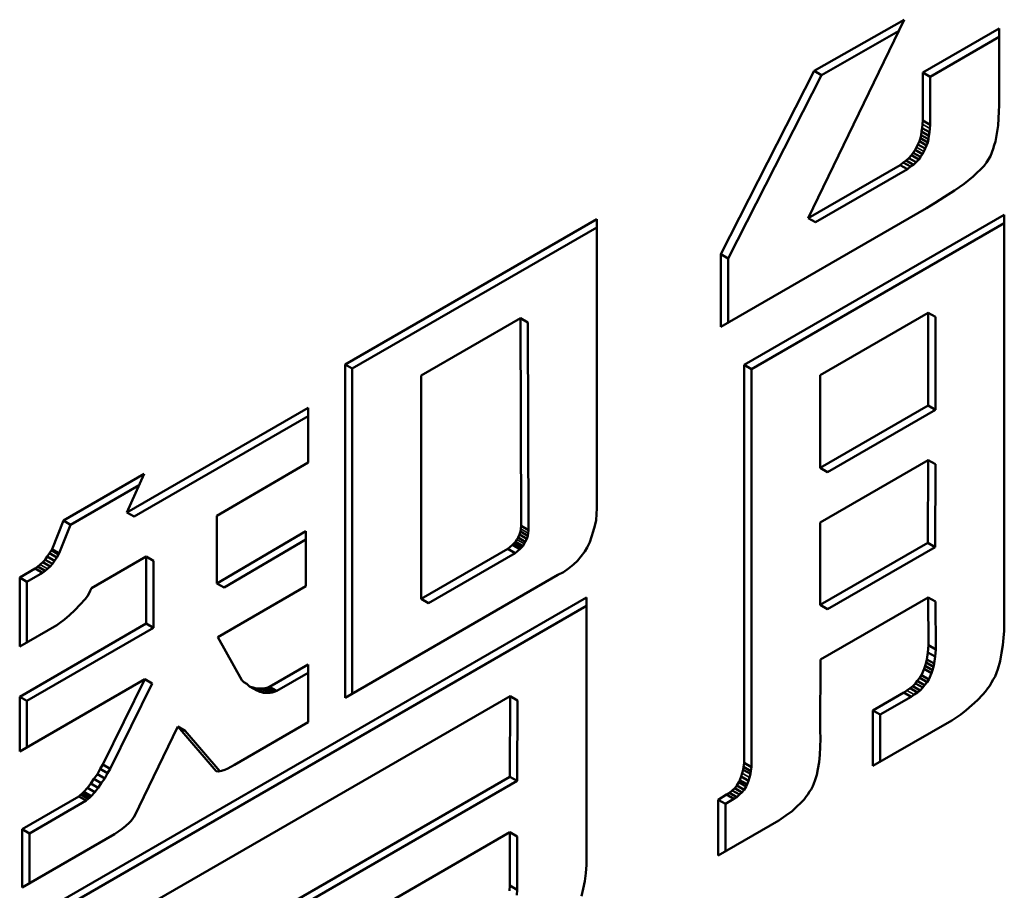
# Model space of a CAD drawing. Units: inches. Extents: x -1365 to 653, y -225 to 1201.
# Drawn here: x -974 to -969, y 1021 to 1025 of the extents above; entities that cross this region are included whole.
import ezdxf

# ---------------------------------------------------------------- set-up
doc = ezdxf.new("R2010")
doc.units = ezdxf.units.IN
doc.header["$LTSCALE"] = 0.64311
doc.header["$MEASUREMENT"] = 0
doc.layers.add('可见 (ISO)', color=7, linetype='CONTINUOUS', lineweight=50)
doc.layers.add('可见窄的 (ISO)', color=7, linetype='CONTINUOUS', lineweight=35)

msp = doc.modelspace()

# ---------------------------------------------------------------- linework, layer by layer
at = {"layer": '可见 (ISO)'}
for p, q in [((-969.832, 1023.8231), (-969.3673, 1024.7837)), ((-969.3673, 1024.7837), (-969.8036, 1024.5356)), ((-969.3943, 1024.7278), (-969.7683, 1024.5152)), ((-968.9077, 1024.7414), (-969.2774, 1024.5279)), ((-968.9077, 1024.3684), (-968.9077, 1024.7414)), ((-968.9077, 1024.7005), (-969.242, 1024.5075)), ((-969.8036, 1024.5356), (-970.255, 1023.6481)), ((-969.7683, 1024.5152), (-969.8036, 1024.5356)), ((-969.7683, 1024.5152), (-970.2196, 1023.6277)), ((-969.2774, 1024.5279), (-969.2774, 1024.2952)), ((-969.242, 1024.5075), (-969.2774, 1024.5279)), ((-969.242, 1024.5075), (-969.242, 1024.2748)), ((-968.9093, 1024.3385), (-968.9077, 1024.3684)), ((-968.9127, 1024.2712), (-968.911, 1024.3049)), ((-968.911, 1024.3049), (-968.9093, 1024.3385)), ((-969.2807, 1024.2587), (-969.284, 1024.2414)), ((-969.2791, 1024.277), (-969.2807, 1024.2587)), ((-969.2454, 1024.2383), (-969.2807, 1024.2587)), ((-969.2774, 1024.2952), (-969.2791, 1024.277)), ((-969.242, 1024.2748), (-969.2774, 1024.2952)), ((-969.2437, 1024.2566), (-969.2454, 1024.2383)), ((-969.242, 1024.2748), (-969.2437, 1024.2566)), ((-968.9193, 1024.2328), (-968.9127, 1024.2712)), ((-969.289, 1024.2097), (-969.294, 1024.1953)), ((-969.2857, 1024.2251), (-969.289, 1024.2097)), ((-969.2537, 1024.1893), (-969.289, 1024.2097)), ((-969.284, 1024.2414), (-969.2857, 1024.2251)), ((-969.2504, 1024.2047), (-969.2857, 1024.2251)), ((-969.2487, 1024.221), (-969.284, 1024.2414)), ((-969.2504, 1024.2047), (-969.2537, 1024.1893)), ((-969.2487, 1024.221), (-969.2504, 1024.2047)), ((-969.2454, 1024.2383), (-969.2487, 1024.221)), ((-968.926, 1024.1943), (-968.9226, 1024.2136)), ((-968.9226, 1024.2136), (-968.9193, 1024.2328)), ((-969.3074, 1024.1664), (-969.314, 1024.153)), ((-969.3007, 1024.1799), (-969.3074, 1024.1664)), ((-969.294, 1024.1953), (-969.3007, 1024.1799)), ((-969.2654, 1024.1595), (-969.3007, 1024.1799)), ((-969.2587, 1024.1749), (-969.294, 1024.1953)), ((-969.2654, 1024.1595), (-969.272, 1024.146)), ((-969.2587, 1024.1749), (-969.2654, 1024.1595)), ((-969.2537, 1024.1893), (-969.2587, 1024.1749)), ((-968.9493, 1024.1232), (-968.936, 1024.1578)), ((-968.936, 1024.1578), (-968.931, 1024.176)), ((-968.931, 1024.176), (-968.926, 1024.1943)), ((-969.3457, 1024.1135), (-969.3573, 1024.101)), ((-969.3324, 1024.1269), (-969.3457, 1024.1135)), ((-969.3103, 1024.0931), (-969.3457, 1024.1135)), ((-969.324, 1024.1394), (-969.3324, 1024.1269)), ((-969.297, 1024.1065), (-969.3324, 1024.1269)), ((-969.314, 1024.153), (-969.324, 1024.1394)), ((-969.2887, 1024.119), (-969.324, 1024.1394)), ((-969.2787, 1024.1326), (-969.314, 1024.153)), ((-969.297, 1024.1065), (-969.3103, 1024.0931)), ((-969.2887, 1024.119), (-969.297, 1024.1065)), ((-969.2787, 1024.1326), (-969.2887, 1024.119)), ((-969.272, 1024.146), (-969.2787, 1024.1326)), ((-968.9693, 1024.0923), (-968.9493, 1024.1232)), ((-969.3873, 1024.0799), (-969.832, 1023.8231)), ((-969.352, 1024.0595), (-969.7967, 1023.8027)), ((-969.3723, 1024.0923), (-969.3873, 1024.0799)), ((-969.352, 1024.0595), (-969.3873, 1024.0799)), ((-969.3573, 1024.101), (-969.3723, 1024.0923)), ((-969.337, 1024.0719), (-969.3723, 1024.0923)), ((-969.322, 1024.0806), (-969.3573, 1024.101)), ((-969.337, 1024.0719), (-969.352, 1024.0595)), ((-969.322, 1024.0806), (-969.337, 1024.0719)), ((-969.3103, 1024.0931), (-969.322, 1024.0806)), ((-969.0159, 1024.0424), (-968.9976, 1024.0587)), ((-968.9976, 1024.0587), (-968.9809, 1024.0761)), ((-968.9809, 1024.0761), (-968.9693, 1024.0923)), ((-969.0776, 1023.9895), (-969.0342, 1024.0241)), ((-969.0342, 1024.0241), (-969.0159, 1024.0424)), ((-969.1241, 1023.9568), (-969.0776, 1023.9895)), ((-969.2174, 1023.8972), (-969.1724, 1023.9251)), ((-969.1724, 1023.9251), (-969.1241, 1023.9568)), ((-970.255, 1023.2963), (-969.2591, 1023.8712)), ((-969.2591, 1023.8712), (-969.2174, 1023.8972)), ((-968.8827, 1023.8385), (-970.1418, 1023.1116)), ((-969.7967, 1023.8027), (-969.832, 1023.8231)), ((-968.8827, 1021.8231), (-968.8827, 1023.8385)), ((-970.8562, 1023.8183), (-972.0754, 1023.1144)), ((-970.8562, 1023.7775), (-972.04, 1023.094)), ((-970.8562, 1022.4183), (-970.8562, 1023.8183)), ((-968.8827, 1023.7977), (-970.1064, 1023.0912)), ((-970.255, 1023.6481), (-970.255, 1023.2963)), ((-970.2196, 1023.6277), (-970.255, 1023.6481)), ((-970.2196, 1023.6277), (-970.2196, 1023.3167)), ((-969.7737, 1023.0625), (-969.2507, 1023.3645)), ((-969.2507, 1023.3645), (-969.2507, 1022.9145)), ((-969.2154, 1023.344), (-969.2507, 1023.3645)), ((-969.2154, 1023.344), (-969.2154, 1022.8941)), ((-971.7072, 1023.0597), (-971.226, 1023.3376)), ((-971.226, 1023.3376), (-971.2226, 1022.3317)), ((-971.1906, 1023.3172), (-971.226, 1023.3376)), ((-971.1906, 1023.3172), (-971.1873, 1022.3113)), ((-972.0754, 1023.1144), (-972.0754, 1021.4991)), ((-972.04, 1023.094), (-972.0754, 1023.1144)), ((-970.1418, 1023.1116), (-970.1418, 1021.1847)), ((-970.1064, 1023.0912), (-970.1418, 1023.1116)), ((-972.04, 1023.094), (-972.04, 1021.5195)), ((-971.7072, 1021.9789), (-971.7072, 1023.0597)), ((-970.1064, 1023.0912), (-970.1064, 1021.1642)), ((-969.7737, 1022.6125), (-969.7737, 1023.0625)), ((-969.2507, 1022.9145), (-969.7737, 1022.6125)), ((-969.2154, 1022.8941), (-969.2507, 1022.9145)), ((-972.2535, 1022.9039), (-973.1312, 1022.3972)), ((-972.2535, 1022.6385), (-972.2535, 1022.9039)), ((-969.2154, 1022.8941), (-969.7384, 1022.5921)), ((-972.2535, 1022.8631), (-973.0958, 1022.3768)), ((-972.6966, 1022.3808), (-972.2535, 1022.6385)), ((-969.7737, 1022.3491), (-969.2507, 1022.651)), ((-969.2507, 1022.651), (-969.2524, 1022.25)), ((-969.2154, 1022.6306), (-969.2507, 1022.651)), ((-969.2154, 1022.6306), (-969.2171, 1022.2296)), ((-973.048, 1022.5837), (-973.4393, 1022.3577)), ((-973.1312, 1022.3972), (-973.048, 1022.5837)), ((-969.7384, 1022.5921), (-969.7737, 1022.6125)), ((-973.0725, 1022.5287), (-973.404, 1022.3373)), ((-973.0958, 1022.3768), (-973.1312, 1022.3972)), ((-970.8579, 1022.3884), (-970.8562, 1022.4183)), ((-973.4393, 1022.3577), (-973.4943, 1022.2202)), ((-973.404, 1022.3373), (-973.4393, 1022.3577)), ((-972.6966, 1022.0539), (-972.6966, 1022.3808)), ((-970.8662, 1022.3318), (-970.8596, 1022.3606)), ((-970.8596, 1022.3606), (-970.8579, 1022.3884)), ((-969.7737, 1021.9491), (-969.7737, 1022.3491)), ((-973.404, 1022.3373), (-973.459, 1022.1998)), ((-972.2652, 1022.3067), (-972.6966, 1022.0539)), ((-972.2652, 1022.0395), (-972.2652, 1022.3067)), ((-971.226, 1022.3048), (-971.231, 1022.2905)), ((-971.2243, 1022.3173), (-971.226, 1022.3048)), ((-971.1906, 1022.2844), (-971.226, 1022.3048)), ((-971.2226, 1022.3317), (-971.2243, 1022.3173)), ((-971.1873, 1022.3113), (-971.2226, 1022.3317)), ((-971.189, 1022.2969), (-971.1906, 1022.2844)), ((-971.1873, 1022.3113), (-971.189, 1022.2969)), ((-970.8812, 1022.2789), (-970.8729, 1022.3049)), ((-970.8729, 1022.3049), (-970.8662, 1022.3318)), ((-972.2652, 1022.2656), (-972.6612, 1022.0335)), ((-971.2576, 1022.2462), (-971.2643, 1022.2405)), ((-971.2493, 1022.2548), (-971.2576, 1022.2462)), ((-971.2223, 1022.2258), (-971.2576, 1022.2462)), ((-971.2426, 1022.2664), (-971.2493, 1022.2548)), ((-971.2139, 1022.2344), (-971.2493, 1022.2548)), ((-971.2376, 1022.2751), (-971.2426, 1022.2664)), ((-971.231, 1022.2905), (-971.2376, 1022.2751)), ((-971.2023, 1022.2547), (-971.2376, 1022.2751)), ((-971.1956, 1022.27), (-971.231, 1022.2905)), ((-971.2023, 1022.2547), (-971.2073, 1022.246)), ((-971.1956, 1022.27), (-971.2023, 1022.2547)), ((-971.1906, 1022.2844), (-971.1956, 1022.27)), ((-970.9029, 1022.2279), (-970.8896, 1022.2529)), ((-970.8896, 1022.2529), (-970.8812, 1022.2789)), ((-969.2524, 1022.25), (-969.7737, 1021.9491)), ((-969.2171, 1022.2296), (-969.2524, 1022.25)), ((-973.506, 1022.2), (-973.5176, 1022.1837)), ((-973.4976, 1022.2144), (-973.506, 1022.2)), ((-973.4706, 1022.1796), (-973.506, 1022.2)), ((-973.4943, 1022.2202), (-973.4976, 1022.2144)), ((-973.4623, 1022.194), (-973.4976, 1022.2144)), ((-973.459, 1022.1998), (-973.4943, 1022.2202)), ((-973.459, 1022.1998), (-973.4623, 1022.194)), ((-971.2875, 1022.2213), (-971.7072, 1021.9789)), ((-971.2522, 1022.2008), (-971.6719, 1021.9585)), ((-971.2643, 1022.2405), (-971.2875, 1022.2213)), ((-971.2522, 1022.2008), (-971.2875, 1022.2213)), ((-971.2289, 1022.2201), (-971.2643, 1022.2405)), ((-971.2289, 1022.2201), (-971.2522, 1022.2008)), ((-971.2223, 1022.2258), (-971.2289, 1022.2201)), ((-971.2139, 1022.2344), (-971.2223, 1022.2258)), ((-971.2073, 1022.246), (-971.2139, 1022.2344)), ((-970.9311, 1022.1847), (-970.9145, 1022.2077)), ((-970.9145, 1022.2077), (-970.9029, 1022.2279)), ((-969.2171, 1022.2296), (-969.7384, 1021.9287)), ((-973.5393, 1022.1558), (-973.5509, 1022.1452)), ((-973.5276, 1022.1683), (-973.5393, 1022.1558)), ((-973.5039, 1022.1354), (-973.5393, 1022.1558)), ((-973.5176, 1022.1837), (-973.5276, 1022.1683)), ((-973.4923, 1022.1479), (-973.5276, 1022.1683)), ((-973.4823, 1022.1633), (-973.5176, 1022.1837)), ((-973.4823, 1022.1633), (-973.4923, 1022.1479)), ((-973.4706, 1022.1796), (-973.4823, 1022.1633)), ((-973.4623, 1022.194), (-973.4706, 1022.1796)), ((-973.3028, 1022.0308), (-973.038, 1022.1837)), ((-973.038, 1022.1837), (-973.038, 1021.8587)), ((-973.0026, 1022.1633), (-973.038, 1022.1837)), ((-973.0026, 1022.1633), (-973.0026, 1021.8383)), ((-970.9695, 1022.1452), (-970.9495, 1022.1625)), ((-970.9495, 1022.1625), (-970.9311, 1022.1847)), ((-973.5759, 1022.125), (-973.6508, 1022.0818)), ((-973.5406, 1022.1046), (-973.6155, 1022.0613)), ((-973.5626, 1022.1347), (-973.5759, 1022.125)), ((-973.5406, 1022.1046), (-973.5759, 1022.125)), ((-973.5509, 1022.1452), (-973.5626, 1022.1347)), ((-973.5273, 1022.1143), (-973.5626, 1022.1347)), ((-973.5273, 1022.1143), (-973.5406, 1022.1046)), ((-973.5155, 1022.1248), (-973.5273, 1022.1143)), ((-973.5039, 1022.1354), (-973.5155, 1022.1248)), ((-973.4923, 1022.1479), (-973.5039, 1022.1354)), ((-971.0445, 1022.0943), (-971.0178, 1022.1077)), ((-971.0178, 1022.1077), (-970.9928, 1022.126)), ((-970.9928, 1022.126), (-970.9695, 1022.1452)), ((-973.6508, 1022.0818), (-973.6508, 1021.7472)), ((-973.6155, 1022.0613), (-973.6508, 1022.0818)), ((-973.6155, 1022.0613), (-973.6155, 1021.7676)), ((-972.0754, 1021.4991), (-971.0445, 1022.0943)), ((-973.3144, 1022.0067), (-973.3094, 1022.0174)), ((-973.3094, 1022.0174), (-973.3028, 1022.0308)), ((-972.6612, 1022.0335), (-972.6966, 1022.0539)), ((-972.6916, 1021.7933), (-972.2652, 1022.0395)), ((-970.9062, 1021.9856), (-973.5875, 1020.4375)), ((-973.3577, 1021.951), (-973.3345, 1021.978)), ((-973.3345, 1021.978), (-973.3227, 1021.9924)), ((-973.3227, 1021.9924), (-973.3144, 1022.0067)), ((-971.6719, 1021.9585), (-971.7072, 1021.9789)), ((-970.9062, 1020.6913), (-970.9062, 1021.9856)), ((-969.772, 1021.6847), (-969.2507, 1021.9857)), ((-969.2507, 1021.9857), (-969.2491, 1021.7539)), ((-969.2154, 1021.9653), (-969.2507, 1021.9857)), ((-969.2154, 1021.9653), (-969.2137, 1021.7335)), ((-970.9062, 1021.9447), (-973.5522, 1020.4171)), ((-973.4094, 1021.9), (-973.3844, 1021.924)), ((-973.3844, 1021.924), (-973.3577, 1021.951)), ((-969.7384, 1021.9287), (-969.7737, 1021.9491)), ((-973.4577, 1021.8606), (-973.4343, 1021.878)), ((-973.4343, 1021.878), (-973.4094, 1021.9)), ((-973.038, 1021.8587), (-973.6508, 1021.5048)), ((-973.6508, 1021.7472), (-973.471, 1021.851)), ((-973.0026, 1021.8383), (-973.6155, 1021.4844)), ((-973.471, 1021.851), (-973.4577, 1021.8606)), ((-973.0026, 1021.8383), (-973.038, 1021.8587)), ((-968.886, 1021.7904), (-968.8827, 1021.8231)), ((-972.575, 1021.5856), (-972.6916, 1021.7933)), ((-968.8893, 1021.7539), (-968.886, 1021.7904)), ((-969.2491, 1021.7539), (-969.2524, 1021.7192)), ((-969.2137, 1021.7335), (-969.2491, 1021.7539)), ((-969.2137, 1021.7335), (-969.2171, 1021.6988)), ((-968.896, 1021.7173), (-968.8893, 1021.7539)), ((-969.7737, 1021.3433), (-969.772, 1021.6847)), ((-969.2574, 1021.6856), (-969.2607, 1021.6702)), ((-969.2524, 1021.7192), (-969.2574, 1021.6856)), ((-969.222, 1021.6652), (-969.2574, 1021.6856)), ((-969.2171, 1021.6988), (-969.2524, 1021.7192)), ((-969.2171, 1021.6988), (-969.222, 1021.6652)), ((-968.9143, 1021.6375), (-968.9027, 1021.677)), ((-968.9027, 1021.677), (-968.896, 1021.7173)), ((-972.2535, 1021.6616), (-972.4418, 1021.5529)), ((-972.2535, 1021.3809), (-972.2535, 1021.6616)), ((-969.2707, 1021.6395), (-969.284, 1021.6087)), ((-969.2657, 1021.6539), (-969.2707, 1021.6395)), ((-969.2354, 1021.619), (-969.2707, 1021.6395)), ((-969.2607, 1021.6702), (-969.2657, 1021.6539)), ((-969.2304, 1021.6335), (-969.2657, 1021.6539)), ((-969.2254, 1021.6498), (-969.2607, 1021.6702)), ((-969.2304, 1021.6335), (-969.2354, 1021.619)), ((-969.2254, 1021.6498), (-969.2304, 1021.6335)), ((-969.222, 1021.6652), (-969.2254, 1021.6498)), ((-968.9276, 1021.603), (-968.9143, 1021.6375)), ((-973.6508, 1021.2395), (-973.0446, 1021.5895)), ((-973.0446, 1021.5895), (-973.2478, 1021.176)), ((-973.0093, 1021.5691), (-973.0446, 1021.5895)), ((-972.565, 1021.576), (-972.575, 1021.5856)), ((-972.2535, 1021.6207), (-972.4064, 1021.5325)), ((-969.304, 1021.5818), (-969.3124, 1021.5693)), ((-969.2924, 1021.5962), (-969.304, 1021.5818)), ((-969.2687, 1021.5614), (-969.304, 1021.5818)), ((-969.284, 1021.6087), (-969.2924, 1021.5962)), ((-969.257, 1021.5758), (-969.2924, 1021.5962)), ((-969.2487, 1021.5883), (-969.284, 1021.6087)), ((-969.2487, 1021.5883), (-969.257, 1021.5758)), ((-969.2354, 1021.619), (-969.2487, 1021.5883)), ((-968.9443, 1021.5741), (-968.936, 1021.5885)), ((-968.936, 1021.5885), (-968.9276, 1021.603)), ((-973.0093, 1021.5691), (-973.2124, 1021.1556)), ((-972.5516, 1021.5664), (-972.565, 1021.576)), ((-972.5384, 1021.5549), (-972.5516, 1021.5664)), ((-972.5217, 1021.549), (-972.5384, 1021.5549)), ((-972.503, 1021.5345), (-972.5384, 1021.5549)), ((-972.5033, 1021.5443), (-972.5217, 1021.549)), ((-972.4864, 1021.5286), (-972.5217, 1021.549)), ((-972.4833, 1021.5443), (-972.5033, 1021.5443)), ((-972.468, 1021.5239), (-972.5033, 1021.5443)), ((-972.4864, 1021.5286), (-972.503, 1021.5345)), ((-972.4734, 1021.5443), (-972.4833, 1021.5443)), ((-972.4634, 1021.5462), (-972.4734, 1021.5443)), ((-972.4381, 1021.5238), (-972.4734, 1021.5443)), ((-972.4534, 1021.5481), (-972.4634, 1021.5462)), ((-972.4418, 1021.5529), (-972.4534, 1021.5481)), ((-972.4181, 1021.5277), (-972.4534, 1021.5481)), ((-972.4064, 1021.5325), (-972.4418, 1021.5529)), ((-972.4064, 1021.5325), (-972.4181, 1021.5277)), ((-969.354, 1021.5356), (-969.3689, 1021.5251)), ((-969.339, 1021.5462), (-969.354, 1021.5356)), ((-969.3257, 1021.5559), (-969.339, 1021.5462)), ((-969.3037, 1021.5257), (-969.339, 1021.5462)), ((-969.3124, 1021.5693), (-969.3257, 1021.5559)), ((-969.2903, 1021.5354), (-969.3257, 1021.5559)), ((-969.277, 1021.5489), (-969.3124, 1021.5693)), ((-969.2903, 1021.5354), (-969.3037, 1021.5257)), ((-969.277, 1021.5489), (-969.2903, 1021.5354)), ((-969.2687, 1021.5614), (-969.277, 1021.5489)), ((-969.257, 1021.5758), (-969.2687, 1021.5614)), ((-968.9743, 1021.5298), (-968.9626, 1021.5462)), ((-968.9626, 1021.5462), (-968.9526, 1021.5578)), ((-968.9526, 1021.5578), (-968.9443, 1021.5741)), ((-973.6508, 1021.5048), (-973.6508, 1021.2395)), ((-973.6155, 1021.4844), (-973.6508, 1021.5048)), ((-973.6155, 1021.4844), (-973.6155, 1021.2599)), ((-973.2195, 1020.3865), (-971.2759, 1021.5068)), ((-972.468, 1021.5239), (-972.4864, 1021.5286)), ((-972.448, 1021.5239), (-972.468, 1021.5239)), ((-972.4381, 1021.5238), (-972.448, 1021.5239)), ((-972.4281, 1021.5257), (-972.4381, 1021.5238)), ((-972.4181, 1021.5277), (-972.4281, 1021.5257)), ((-971.2759, 1021.5068), (-971.2776, 1021.1173)), ((-971.2405, 1021.4864), (-971.2759, 1021.5068)), ((-971.2405, 1021.4864), (-971.2423, 1021.0969)), ((-969.3689, 1021.5251), (-969.5189, 1021.4385)), ((-969.3336, 1021.5047), (-969.4836, 1021.4181)), ((-969.3336, 1021.5047), (-969.3689, 1021.5251)), ((-969.3187, 1021.5152), (-969.3336, 1021.5047)), ((-969.3037, 1021.5257), (-969.3187, 1021.5152)), ((-969.0392, 1021.4636), (-969.0125, 1021.4885)), ((-969.0125, 1021.4885), (-968.9859, 1021.5154)), ((-968.9859, 1021.5154), (-968.9743, 1021.5298)), ((-969.5189, 1021.4385), (-969.5189, 1021.1693)), ((-969.4836, 1021.4181), (-969.5189, 1021.4385)), ((-969.0925, 1021.4192), (-969.0676, 1021.4394)), ((-969.0676, 1021.4394), (-969.0392, 1021.4636)), ((-969.5189, 1021.1693), (-969.1375, 1021.3895)), ((-969.4836, 1021.4181), (-969.4836, 1021.1897)), ((-969.1375, 1021.3895), (-969.1175, 1021.4029)), ((-969.1175, 1021.4029), (-969.0925, 1021.4192)), ((-973.0963, 1020.9231), (-972.8848, 1021.3606)), ((-972.8848, 1021.3606), (-972.6999, 1021.1443)), ((-972.8494, 1021.3402), (-972.8848, 1021.3606)), ((-972.8494, 1021.3402), (-972.6821, 1021.1445)), ((-972.6099, 1021.1751), (-972.2535, 1021.3809)), ((-969.772, 1021.3001), (-969.7737, 1021.3433)), ((-969.7754, 1021.2231), (-969.772, 1021.3001)), ((-969.7787, 1021.1884), (-969.7754, 1021.2231)), ((-973.2612, 1021.1548), (-973.2744, 1021.1299)), ((-973.2478, 1021.176), (-973.2612, 1021.1548)), ((-973.2258, 1021.1344), (-973.2612, 1021.1548)), ((-973.2124, 1021.1556), (-973.2478, 1021.176)), ((-973.2124, 1021.1556), (-973.2258, 1021.1344)), ((-972.6732, 1021.1462), (-972.6582, 1021.151)), ((-972.6582, 1021.151), (-972.6433, 1021.1577)), ((-972.6433, 1021.1577), (-972.6099, 1021.1751)), ((-970.1468, 1021.151), (-970.1518, 1021.1347)), ((-970.145, 1021.1654), (-970.1468, 1021.151)), ((-970.1114, 1021.1306), (-970.1468, 1021.151)), ((-970.1418, 1021.1847), (-970.145, 1021.1654)), ((-970.1097, 1021.145), (-970.145, 1021.1654)), ((-970.1064, 1021.1642), (-970.1418, 1021.1847)), ((-970.1064, 1021.1642), (-970.1097, 1021.145)), ((-969.7904, 1021.126), (-969.7854, 1021.1538)), ((-969.7854, 1021.1538), (-969.7787, 1021.1884)), ((-973.2911, 1021.1067), (-973.3061, 1021.0846)), ((-973.2744, 1021.1299), (-973.2911, 1021.1067)), ((-973.2557, 1021.0863), (-973.2911, 1021.1067)), ((-973.2391, 1021.1095), (-973.2744, 1021.1299)), ((-973.2391, 1021.1095), (-973.2557, 1021.0863)), ((-973.2258, 1021.1344), (-973.2391, 1021.1095)), ((-971.2776, 1021.1173), (-973.2195, 1019.9962)), ((-972.6999, 1021.1443), (-972.6882, 1021.1433)), ((-972.6882, 1021.1433), (-972.6732, 1021.1462)), ((-971.2423, 1021.0969), (-971.2776, 1021.1173)), ((-970.1568, 1021.1182), (-970.1634, 1021.101)), ((-970.1518, 1021.1347), (-970.1568, 1021.1182)), ((-970.1214, 1021.0978), (-970.1568, 1021.1182)), ((-970.1164, 1021.1143), (-970.1214, 1021.0978)), ((-970.1114, 1021.1306), (-970.1164, 1021.1143)), ((-970.1097, 1021.145), (-970.1114, 1021.1306)), ((-969.8004, 1021.0972), (-969.7954, 1021.1115)), ((-969.7954, 1021.1115), (-969.7904, 1021.126)), ((-973.3227, 1021.0635), (-973.3395, 1021.0443)), ((-973.3061, 1021.0846), (-973.3227, 1021.0635)), ((-973.2874, 1021.0431), (-973.3227, 1021.0635)), ((-973.2707, 1021.0642), (-973.3061, 1021.0846)), ((-973.2707, 1021.0642), (-973.2874, 1021.0431)), ((-973.2557, 1021.0863), (-973.2707, 1021.0642)), ((-971.2423, 1021.0969), (-973.1842, 1019.9758)), ((-970.1884, 1021.0615), (-970.2001, 1021.051)), ((-970.1784, 1021.075), (-970.1884, 1021.0615)), ((-970.1531, 1021.0411), (-970.1884, 1021.0615)), ((-970.1684, 1021.0904), (-970.1784, 1021.075)), ((-970.1431, 1021.0546), (-970.1784, 1021.075)), ((-970.1634, 1021.101), (-970.1684, 1021.0904)), ((-970.1331, 1021.07), (-970.1684, 1021.0904)), ((-970.1281, 1021.0805), (-970.1634, 1021.101)), ((-970.1431, 1021.0546), (-970.1531, 1021.0411)), ((-970.1331, 1021.07), (-970.1431, 1021.0546)), ((-970.1281, 1021.0805), (-970.1331, 1021.07)), ((-970.1214, 1021.0978), (-970.1281, 1021.0805)), ((-969.8253, 1021.0462), (-969.8187, 1021.0558)), ((-969.8187, 1021.0558), (-969.8104, 1021.0721)), ((-969.8104, 1021.0721), (-969.8004, 1021.0972)), ((-973.3644, 1021.0222), (-973.6392, 1020.8635)), ((-973.3561, 1021.0289), (-973.3644, 1021.0222)), ((-973.329, 1021.0018), (-973.3644, 1021.0222)), ((-973.3477, 1021.0356), (-973.3561, 1021.0289)), ((-973.3395, 1021.0443), (-973.3477, 1021.0356)), ((-973.3124, 1021.0152), (-973.3477, 1021.0356)), ((-973.3041, 1021.0238), (-973.3395, 1021.0443)), ((-973.3207, 1021.0085), (-973.329, 1021.0018)), ((-973.3124, 1021.0152), (-973.3207, 1021.0085)), ((-973.3041, 1021.0238), (-973.3124, 1021.0152)), ((-973.2874, 1021.0431), (-973.3041, 1021.0238)), ((-970.2283, 1021.0308), (-970.2684, 1021.0058)), ((-970.193, 1021.0104), (-970.233, 1020.9854)), ((-970.2133, 1021.0395), (-970.2283, 1021.0308)), ((-970.193, 1021.0104), (-970.2283, 1021.0308)), ((-970.2001, 1021.051), (-970.2133, 1021.0395)), ((-970.178, 1021.0191), (-970.2133, 1021.0395)), ((-970.1647, 1021.0306), (-970.2001, 1021.051)), ((-970.178, 1021.0191), (-970.193, 1021.0104)), ((-970.1647, 1021.0306), (-970.178, 1021.0191)), ((-970.1531, 1021.0411), (-970.1647, 1021.0306)), ((-969.8619, 1020.9981), (-969.8519, 1021.0078)), ((-969.8519, 1021.0078), (-969.8419, 1021.0212)), ((-969.8419, 1021.0212), (-969.8337, 1021.0318)), ((-969.8337, 1021.0318), (-969.8253, 1021.0462)), ((-973.329, 1021.0018), (-973.6038, 1020.8431)), ((-970.2684, 1021.0058), (-970.2684, 1020.7366)), ((-970.233, 1020.9854), (-970.2684, 1021.0058)), ((-970.233, 1020.9854), (-970.233, 1020.757)), ((-969.9102, 1020.951), (-969.8836, 1020.976)), ((-969.8836, 1020.976), (-969.8736, 1020.9856)), ((-969.8736, 1020.9856), (-969.8619, 1020.9981)), ((-973.1063, 1020.9096), (-973.0996, 1020.9193)), ((-973.0996, 1020.9193), (-973.0963, 1020.9231)), ((-969.9753, 1020.9058), (-969.9402, 1020.9298)), ((-969.9402, 1020.9298), (-969.9102, 1020.951)), ((-973.6392, 1020.8635), (-973.6392, 1020.5808)), ((-973.6038, 1020.8431), (-973.6392, 1020.8635)), ((-973.1912, 1020.8395), (-973.1546, 1020.8644)), ((-973.1546, 1020.8644), (-973.1362, 1020.8789)), ((-973.1362, 1020.8789), (-973.1212, 1020.8934)), ((-973.1212, 1020.8934), (-973.1129, 1020.9019)), ((-973.1129, 1020.9019), (-973.1063, 1020.9096)), ((-970.2684, 1020.7366), (-969.9753, 1020.9058)), ((-973.6392, 1020.5808), (-973.1912, 1020.8395)), ((-973.6038, 1020.8431), (-973.6038, 1020.6013)), ((-973.2195, 1019.727), (-971.2776, 1020.8481)), ((-971.2423, 1020.8277), (-971.2776, 1020.8481)), ((-971.2776, 1020.8481), (-971.2776, 1020.5904)), ((-971.2423, 1020.8277), (-971.2423, 1020.57)), ((-970.9095, 1020.651), (-970.9062, 1020.6913)), ((-970.9145, 1020.6116), (-970.9095, 1020.651)), ((-971.2776, 1020.5904), (-971.2793, 1020.5645)), ((-971.2423, 1020.57), (-971.2776, 1020.5904)), ((-970.9229, 1020.5741), (-970.9145, 1020.6116)), ((-971.2423, 1020.57), (-971.2439, 1020.544)), ((-970.9295, 1020.5395), (-970.9229, 1020.5741))]:
    msp.add_line(p, q, dxfattribs=at)
at = {"layer": '可见窄的 (ISO)'}
for p, q in [((-969.2437, 1024.2566), (-969.2791, 1024.277)), ((-969.272, 1024.146), (-969.3074, 1024.1664)), ((-971.189, 1022.2969), (-971.2243, 1022.3173)), ((-971.2073, 1022.246), (-971.2426, 1022.2664)), ((-973.5155, 1022.1248), (-973.5509, 1022.1452)), ((-972.448, 1021.5239), (-972.4833, 1021.5443)), ((-972.4281, 1021.5257), (-972.4634, 1021.5462)), ((-969.3187, 1021.5152), (-969.354, 1021.5356)), ((-970.1164, 1021.1143), (-970.1518, 1021.1347)), ((-973.3207, 1021.0085), (-973.3561, 1021.0289))]:
    msp.add_line(p, q, dxfattribs=at)

doc.saveas('drawing.dxf')
